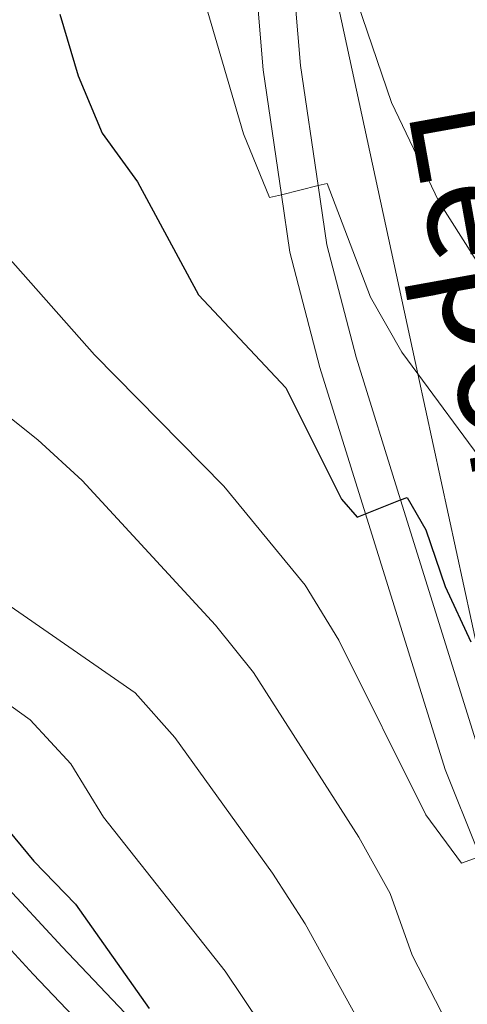
# Model space of a CAD drawing. Extents: x 626003 to 630514, y 789565 to 792619.
# Drawn here: x 627253 to 627291, y 791638 to 791720 of the extents above; entities that cross this region are included whole.
import ezdxf
from ezdxf.enums import TextEntityAlignment as Align

# ---------------------------------------------------------------- set-up
doc = ezdxf.new("R2010")
doc.units = 0
doc.header["$MEASUREMENT"] = 0
doc.linetypes.add('DGN Style 3', pattern=[59.796702, 42.71193, -17.084772])
for name, color, linetype in [('Nivel 21', 7, 'Continuous'), ('Nivel 33', 7, 'Continuous'), ('Nivel 4', 7, 'Continuous'), ('Nivel 44', 7, 'Continuous'), ('Nivel 5', 7, 'Continuous'), ('Nivel 54', 7, 'Continuous'), ('Nivel 61', 7, 'Continuous'), ('Nivel 63', 7, 'Continuous')]:
    doc.layers.add(name, color=color, linetype=linetype)
doc.styles.add('Style-ariali', font='ariali.shx', dxfattribs={"bigfont": 'arialibig.shx'})

msp = doc.modelspace()

# ---------------------------------------------------------------- linework, layer by layer
at = {"layer": 'Nivel 21', "color": 19, "linetype": 'DGN Style 3', "lineweight": 0}
for points in [[(627291.3859999999, 791650.949, 494.928), (627288.6840000001, 791657.6670000001, 496.114), (627282.0419999999, 791678.962, 500.191), (627278.2409999999, 791691.1510000001, 502.526), (627275.753, 791700.7579999999, 504.21), (627275.047, 791705.548, 504.963), (627273.5149999999, 791715.956, 506.602), (627271.7860000001, 791736.4480000001, 509.211), (627270.7949999999, 791744.308, 510.087), (627265.8600000001, 791783.466, 514.455), (627264.815, 791788.3759999999, 514.968), (627263.8300000001, 791793.0109999999, 515.453), (627262.051, 791799.9650000001, 516.429), (627259.3940000001, 791809.4310000001, 517.835), (627253.8929999999, 791827.4809999999, 520.1030000000001), (627253.673, 791828.3300000001, 520.213), (627250.7479999999, 791839.6410000001, 521.69), (627249.9909999999, 791841.456, 522.004), (627247.3829999999, 791845.0390000001, 522.598), (627246.3630000001, 791846.077, 522.832), (627242.9210000001, 791848.298, 523.392)], [(627172.101, 791630.1799999999, 482.678), (627177.8700000001, 791638.139, 480.843), (627178.9750000001, 791639.7490000001, 480.562), (627181.6669999999, 791643.6740000001, 479.877), (627183.8200000001, 791646.811, 479.33), (627197.962, 791671.5150000001, 474.93), (627198.5730000001, 791672.5830000001, 474.74), (627201.8049999999, 791676.288, 474.419), (627203.8230000001, 791677.73, 474.286), (627207.5179999999, 791678.9580000001, 474.06), (627210.1910000001, 791678.8319999999, 473.719), (627212.6640000001, 791676.96, 473.606), (627217.1769999999, 791671.408, 473.606), (627219.655, 791669.3319999999, 473.347), (627221.0109999999, 791668.1969999999, 473.206), (627225.1540000001, 791665.4240000001, 472.735), (627241.54, 791657.6429999999, 473.039), (627245.639, 791654.7949999999, 473.039), (627253.396, 791646.567, 473.039), (627256.774, 791642.908, 473.327), (627270.8489999999, 791628.1440000001, 475.289)]]:
    msp.add_polyline3d(points, dxfattribs=at)
at = {"layer": 'Nivel 21', "color": 19, "linetype": 'Continuous', "lineweight": 0}
for points in [[(627291.6499999999, 791658.7250000001, 496.114), (627284.976, 791680.1240000001, 500.235), (627281.2679999999, 791692.0150000001, 502.526), (627278.841, 791701.3840000001, 504.21), (627278.1159999999, 791706.301, 504.997), (627276.642, 791716.318, 506.602), (627274.916, 791736.7779999999, 509.211)], [(627180.5800000001, 791636.227, 480.843), (627181.913, 791638.1699999999, 480.509), (627184.2479999999, 791641.5730000001, 479.925), (627186.631, 791645.0449999999, 479.33), (627199.311, 791667.196, 475.359), (627201.288, 791670.6499999999, 474.74), (627204.0490000001, 791673.814, 474.419), (627205.344, 791674.74, 474.286), (627207.9780000001, 791675.615, 474.06), (627209.0079999999, 791675.567, 473.719), (627210.342, 791674.5560000001, 473.606), (627214.8030000001, 791669.0689999999, 473.606), (627219.017, 791665.5390000001, 473.206), (627223.5109999999, 791662.5320000001, 472.735), (627225.777, 791661.4550000001, 472.777), (627239.871, 791654.763, 473.039), (627243.462, 791652.2679999999, 473.039), (627250.97, 791644.304, 473.039), (627254.354, 791640.638, 473.327), (627268.2579999999, 791626.0530000001, 475.245)]]:
    msp.add_polyline3d(points, dxfattribs=at)
at = {"layer": 'Nivel 33', "color": 19, "linetype": 'Continuous', "lineweight": 0, "ltscale": 0.5}
msp.add_polyline3d([(627291.5090000001, 791667.085, 500), (627286.4169999999, 791690.639, 505), (627276.064, 791738.5390000001, 509.684)], dxfattribs=at)
at = {"layer": 'Nivel 4', "color": 25, "linetype": 'Continuous', "lineweight": 30, "flags": 128}
for points, elevation in [([(627256.567, 791720.5930000001), (627258.115, 791715.442), (627260.1170000001, 791710.658), (627263.065, 791706.6170000001), (627268.1410000001, 791697.2139999999), (627275.423, 791689.4469999999), (627280.0619999999, 791680.182), (627281.3659999999, 791678.6950000001), (627282.0419999999, 791678.962), (627284.976, 791680.1240000001), (627285.517, 791680.338), (627287.0760000001, 791677.6370000001), (627288.702, 791672.908), (627290.8360000001, 791668.311)], 500), ([(627200.6529999999, 791687.385), (627203.0930000001, 791697.2390000001), (627204.479, 791700.6939999999), (627205.966, 791695.494), (627206.9850000001, 791690.5179999999), (627209.0179999999, 791685.95), (627211.912, 791681.3160000001), (627215.1270000001, 791676.96), (627217.77, 791674.49), (627218.9070000001, 791673.4280000001), (627223.3829999999, 791671.1969999999), (627233.659, 791666.841), (627238.1170000001, 791664.3659999999), (627246.94, 791658.1370000001), (627250.557, 791654.6840000001), (627254.4029999999, 791650.0249999999), (627257.8970000001, 791646.4480000001), (627264.031, 791637.771)], 475)]:
    msp.add_lwpolyline(points, dxfattribs=dict(at, elevation=elevation))
at = {"layer": 'Nivel 5', "color": 25, "linetype": 'Continuous', "lineweight": 0, "flags": 128}
for points, elevation in [([(627243.1939999999, 791730.0160000001), (627243.7010000001, 791719.344), (627246.429, 791708.9580000001), (627248.605, 791704.449), (627259.48, 791692.2010000001), (627270.246, 791681.2590000001), (627277.0179999999, 791673.033), (627279.8230000001, 791668.456), (627287.0719999999, 791653.8870000001), (627290.04, 791649.861), (627291.656, 791650.4539999999)], 495), ([(627266.3659999999, 791729.4850000001), (627271.8770000001, 791710.6200000001), (627274.06, 791705.3060000001), (627275.047, 791705.548), (627278.1159999999, 791706.301), (627278.848, 791706.4809999999), (627282.466, 791697.0190000001), (627285.0889999999, 791692.4380000001), (627286.4169999999, 791690.639), (627291.506, 791683.753)], 505), ([(627232.4839999999, 791728.0549999999), (627231.834, 791718.7339999999), (627232.007, 791713.737), (627233.0179999999, 791708.412), (627234.554, 791703.658), (627238.0889999999, 791698.885), (627241.7520000001, 791695.48), (627254.76, 791685.121), (627258.4480000001, 791681.7450000001), (627269.5560000001, 791669.69), (627272.712, 791665.754), (627281.4880000001, 791652.03), (627284.112, 791647.3589999999), (627285.929, 791642.219), (627288.3740000001, 791637.4539999999), (627291.896, 791633.344)], 490), ([(627220.264, 791726.815), (627218.821, 791716.263), (627219.2080000001, 791711.28), (627219.44, 791710.202), (627220.3589999999, 791705.946), (627222.5549999999, 791700.361), (627225.166, 791696.091), (627232.4180000001, 791686.747), (627236.104, 791683.368), (627244.172, 791677.003), (627262.8600000001, 791664.0660000001), (627266.163, 791660.3289999999), (627274.291, 791649.0279999999), (627277.013, 791644.8330000001), (627282.5320000001, 791634.8400000001), (627285.699, 791630.27), (627288.949, 791626.155), (627292.6969999999, 791624.5889999999)], 485), ([(627209.8, 791723.8900000001), (627210.5619999999, 791706.754), (627211.3859999999, 791701.8230000001), (627212.746, 791696.3589999999), (627214.4650000001, 791691.665), (627214.9820000001, 791690.659), (627217.19, 791686.3670000001), (627220.3160000001, 791682.4650000001), (627223.868, 791678.878), (627236.6529999999, 791673.743), (627241.422, 791670.925), (627254.108, 791661.807), (627257.5020000001, 791658.135), (627260.217, 791653.693), (627270.3640000001, 791640.868), (627285.3049999999, 791618.6089999999), (627290.247, 791615.003), (627294.253, 791614.2579999999)], 480), ([(627280.9979999999, 791722.682), (627284.2209999999, 791713.2209999999), (627288.149, 791704.979), (627298.112, 791689.327)], 510)]:
    msp.add_lwpolyline(points, dxfattribs=dict(at, elevation=elevation))
at = {"layer": 'Nivel 61', "color": 19, "linetype": 'Continuous', "lineweight": 0}
msp.add_3dface([(626945.26, 789975.8), (626902.02, 792289.4099999999), (630283.3999999999, 792353.47), (630327.77, 790039.8500000001)], dxfattribs=at)
at = {"layer": 'Nivel 63', "color": 7, "linetype": 'Continuous', "lineweight": 0}
msp.add_3dface([(626059.358, 789565.223), (630513.5560000001, 789649.5660000001), (630457.327, 792619.0449999999), (626003.129, 792534.702)], dxfattribs=at)

# ---------------------------------------------------------------- texts
at = {"layer": 'Nivel 44', "color": 19, "linetype": 'Continuous', "lineweight": 0, "style": 'Style-ariali'}
msp.add_text('Aratxamendiko        Lepoko', height=8.999982000000001, rotation=280.17999997533, dxfattribs=at).set_placement((627279.5916276344, 791745.6807502175, 513.3100000000001), align=Align.CENTER)

# ---------------------------------------------------------------- meshes
at = {"layer": 'Nivel 54', "color": 33, "linetype": 'Continuous', "lineweight": 0}
mesh = msp.add_polyface(dxfattribs=at)
corners = [(627127.7990000003, 791601.2900000003, 487.6560000000272), (627130.256, 791604.3100000003, 488.1510000000757), (627132.631, 791609.1600000001, 489.1250000000547), (627134.7350000001, 791614.0009999999, 489.9999999999682), (627136.7649999999, 791618.669, 491.0529999999904), (627143.3510000003, 791636.8060000001, 495.0000000000211), (627146.5560000001, 791645.6320000002, 496.915000000037), (627150.517, 791657.672, 499.0879999999854), (627152.2760000001, 791664.7850000001, 500.0000000000203), (627152.953, 791667.5179999999, 500.6920000000219), (627153.932, 791674.6780000003, 501.8260000000461), (627153.844, 791677.0290000001, 502.1420000000313), (627152.1680000001, 791682.5490000001, 503.0729999999951), (627148.1300000004, 791688.8070000003, 504.0940000000566), (627144.284, 791693.2620000003, 505.00000000004), (627142.686, 791695.1160000002, 505.2650000000363), (627140.9539999999, 791698.962, 505.7950000000237), (627140.6170000001, 791700.6110000003, 506.1050000000103), (627140.4350000003, 791705.0900000003, 506.8160000000432), (627141.5680000002, 791715.838, 508.4029999999684), (627141.675, 791726.7770000002, 510.0000000000172), (627141.713, 791730.6430000002, 510.703000000032), (627142.4839999997, 791734.8900000001, 511.3520000000184), (627145.628, 791741.1880000001, 512.9390000000168), (627149.9569999999, 791748.8920000002, 514.3000000000561), (627151.4970000002, 791753.673, 515.000000000032), (627156.537, 791769.314, 517.5500000000042), (627158.6700000002, 791773.131, 518.1560000000047), (627160.085, 791774.6860000002, 518.6279999999962), (627163.6449999998, 791777.1769999999, 519.5170000000056), (627167.6370000001, 791779.0690000004, 520.0000000000203), (627170.861, 791780.5980000002, 520.8770000000048), (627173.706, 791782.4650000003, 521.3890000000117), (627177.76, 791786.0860000004, 522.2380000000544), (627180.182, 791789.2139999999, 522.7830000000083), (627182.777, 791793.879, 523.4860000000039), (627186.8300000003, 791803.9100000001, 524.8460000000753), (627187.4340000001, 791805.7650000001, 525.000000000003), (627190.3659999999, 791814.7600000002, 526.4340000000401), (627194.9510000001, 791827.1820000003, 528.1350000000427), (627195.219, 791827.9490000003, 528.291000000045), (627199.5810000002, 791834.7530000003, 529.8440000000193), (627202.6430000002, 791846.754, 531.2160000000027), (627206.6820000003, 791852.5760000004, 531.8460000000556), (627209.7420000001, 791854.888, 532.290999999984), (627212.6240000003, 791857.0660000001, 532.7110000000035), (627227.087, 791869.267, 533.4649999999958), (627230.6100000003, 791871.8970000006, 533.9500000000799), (627235.9780000001, 791874.9269999999, 534.6339999999756), (627239.908, 791876.7139999999, 535.1360000000035), (627241.2990000001, 791877.3459999999, 534.9999999999792), (627259.2930000001, 791885.5290000001, 537.6150000000371), (627264.031, 791887.4439999999, 538.5059999999986), (627267.825, 791889.6030000001, 539.413000000013), (627270.2579999999, 791893.131, 539.8669999999981), (627270.453, 791893.7120000003, 540.0000000000379), (627270.865, 791894.9420000003, 539.867000000031), (627270.6140000003, 791897.2000000002, 540.0000000000167), (627270.5179999999, 791898.0720000002, 539.867000000047), (627269.334, 791902.5220000003, 539.6400000000394), (627266.479, 791909.5560000001, 538.7329999999872), (627257.3310000002, 791896.422, 540.1560000000098), (627259.2949999999, 791895.7940000002, 540.0000000000073), (627260.777, 791895.3219999999, 539.8150000000101), (627261.9750000001, 791893.3110000002, 539.135000000009), (627261.6030000001, 791891.3880000003, 538.568000000035), (627257.621, 791888.4270000001, 537.6150000000309), (627239.061, 791879.6400000001, 534.999999999991), (627238.7000000002, 791879.469, 535.1619999999823), (627234.6250000002, 791877.54, 534.6340000000235), (627229.0020000003, 791874.3660000002, 533.950000000015), (627225.2590000001, 791871.5710000002, 533.4650000000292), (627210.7890000003, 791859.365, 532.71100000001), (627204.463, 791854.584, 531.789999999993), (627201.162, 791852.0900000003, 531.310000000043), (627197.913, 791849.3570000003, 531.0490000000557), (627196.9280000001, 791848.5290000001, 530.9699999999829), (627195.0800000003, 791844.7790000003, 530.7430000000157), (627195.1470000001, 791843.3090000001, 530.5830000000162), (627195.271, 791840.602, 530.2899999999925), (627194.908, 791836.9040000001, 529.9999999999899), (627194.7800000003, 791835.5990000002, 529.7230000000379), (627192.1850000003, 791828.1770000006, 528.1350000000635), (627187.5890000002, 791815.7250000003, 526.4340000000392), (627184.467, 791806.1460000002, 525.0000000000529), (627184.0670000003, 791804.9180000003, 524.8460000000306), (627180.1200000001, 791795.1499999999, 523.486000000016), (627177.7220000001, 791790.8379999998, 522.7829999999605), (627175.6010000003, 791788.1000000003, 522.238000000046), (627171.9110000001, 791784.804, 521.3890000000112), (627169.4180000001, 791783.1680000003, 520.8770000000028), (627165.5839999998, 791781.3500000003, 520.000000000016), (627162.163, 791779.7280000001, 519.5169999999684), (627158.131, 791776.9070000001, 518.6279999999869), (627156.2690000001, 791774.8599999999, 518.1559999999802), (627153.8289999999, 791770.4940000002, 517.5500000000217), (627148.5310000002, 791754.0530000001, 515.0000000000193), (627147.2500000002, 791750.075, 514.3000000000133), (627143.0300000003, 791742.5660000003, 512.9390000000114), (627139.6669999999, 791735.828, 511.3520000000212), (627138.7760000001, 791730.923, 510.7030000000356), (627138.733, 791726.54, 509.9999999999729), (627138.6300000004, 791716.007, 508.4029999999987), (627137.4890000001, 791705.1850000003, 506.8160000000372), (627137.69, 791700.2550000001, 506.1050000000097), (627138.1399999999, 791698.0540000002, 505.7950000000293), (627140.1810000001, 791693.5200000003, 505.2650000000271), (627141.7540000002, 791691.6960000002, 505.0000000000394), (627145.771, 791687.0420000001, 504.0940000000287), (627149.4750000003, 791681.301, 503.0730000000092), (627150.9210000003, 791676.5390000003, 502.1420000000459), (627150.9850000003, 791674.824, 501.8260000000164), (627150.0619999999, 791668.0720000002, 500.6920000000053), (627149.0750000002, 791664.084, 500.000000000021), (627147.69, 791658.486, 499.0880000000191), (627143.7779999999, 791646.5940000003, 496.9149999999997), (627140.585, 791637.8019999999, 495.0000000000194), (627134.033, 791619.7580000001, 491.0530000000273), (627131.771, 791614.5560000003, 490.0000000000511), (627129.962, 791610.3940000001, 489.1249999999981), (627127.764, 791605.9050000003, 488.1510000000305), (627124.8640000001, 791602.8759999999, 487.5370000000069), (627122.8319999999, 791601.2410000002, 488.0090000000293), (627119.7690000001, 791598.7770000002, 488.3250000000082), (627114.321, 791594.963, 488.4649999999812), (627109.831, 791592.7910000002, 488.5010000000639), (627104.0580000002, 791590.8870000001, 489.0910000000237), (627091.558, 791588.4550000001, 489.8409999999983), (627084.3689999997, 791578.1060000001, 489.0770000000397), (627088.2079999999, 791575.8360000001, 489.0770000000076), (627090.5889999999, 791579.7940000002, 489.2790000000108), (627094.0430000003, 791585.6159999999, 489.5779999999845), (627100.8630000001, 791581.5690000004, 488.0810000000342), (627105.1229999999, 791579.0420000004, 487.1260000000266), (627106.146, 791580.7670000002, 487.2210000000256), (627110.453, 791578.2110000001, 486.2559999999892), (627115.7150000001, 791588.4839999999, 486.6519999999919), (627117.5479999997, 791589.9099999999, 486.4029999999942), (627118.5860000001, 791591.0540000002, 486.5240000000535), (627127.2050000001, 791600.56, 487.536999999994)]
mesh.append_faces([[corners[k] for k in face] for face in [(130, 128, 129), (62, 60, 61), (57, 55, 56), (136, 134, 135), (134, 132, 133)]], dxfattribs={"vtx0": -1, "color": 33})
mesh.append_faces([[corners[k] for k in face] for face in [(60, 62, 59), (59, 63, 58), (58, 63, 57), (55, 64, 54), (54, 64, 53), (53, 65, 52), (52, 65, 51), (51, 66, 50), (50, 67, 49), (49, 68, 48), (48, 69, 47), (47, 71, 46), (46, 72, 45), (45, 72, 44), (44, 73, 43), (43, 74, 42), (42, 79, 41), (41, 81, 40), (40, 82, 39), (39, 82, 38), (38, 83, 37), (37, 84, 36), (36, 86, 35), (35, 87, 34), (34, 88, 33), (33, 88, 32), (32, 90, 31), (31, 90, 30), (30, 91, 29), (29, 93, 28), (28, 94, 27), (27, 95, 26), (26, 95, 25), (25, 96, 24), (24, 97, 23), (23, 98, 22), (22, 100, 21), (21, 100, 20), (20, 101, 19), (19, 102, 18), (18, 103, 17), (17, 104, 16), (16, 105, 15), (15, 107, 14), (14, 108, 13), (13, 109, 12), (12, 109, 11), (11, 110, 10), (10, 111, 9), (9, 112, 8), (8, 113, 7), (7, 114, 6), (6, 115, 5), (5, 117, 4), (4, 117, 3), (3, 118, 2), (2, 120, 1), (1, 120, 0), (0, 121, 139), (139, 123, 138), (138, 124, 137), (137, 124, 136)]], dxfattribs={"vtx0": -1, "vtx1": -1, "color": 33})
mesh.append_faces([[corners[k] for k in face] for face in [(57, 64, 55), (136, 125, 134), (126, 132, 134)]], dxfattribs={"vtx0": -1, "vtx1": -1, "vtx2": -1, "color": 33})
mesh.append_faces([[corners[k] for k in face] for face in [(130, 127, 128), (127, 130, 131), (59, 62, 63), (57, 63, 64), (53, 64, 65), (51, 65, 66), (50, 66, 67), (49, 67, 68), (48, 68, 69), (47, 69, 70), (47, 70, 71), (46, 71, 72), (44, 72, 73), (43, 73, 74), (42, 74, 75), (42, 75, 76), (42, 76, 77), (42, 77, 78), (42, 78, 79), (41, 79, 80), (41, 80, 81), (40, 81, 82), (38, 82, 83), (37, 83, 84), (36, 84, 85), (36, 85, 86), (35, 86, 87), (34, 87, 88), (32, 88, 89), (32, 89, 90), (30, 90, 91), (29, 91, 92), (29, 92, 93), (28, 93, 94), (27, 94, 95), (25, 95, 96), (24, 96, 97), (23, 97, 98), (22, 98, 99), (22, 99, 100), (20, 100, 101), (19, 101, 102), (18, 102, 103), (17, 103, 104), (16, 104, 105), (15, 105, 106), (15, 106, 107), (14, 107, 108), (13, 108, 109), (11, 109, 110), (10, 110, 111), (9, 111, 112), (8, 112, 113), (7, 113, 114), (6, 114, 115), (5, 115, 116), (5, 116, 117), (3, 117, 118), (2, 118, 119), (2, 119, 120), (0, 120, 121), (139, 121, 122), (139, 122, 123), (138, 123, 124), (136, 124, 125), (134, 125, 126), (131, 126, 127), (126, 131, 132)]], dxfattribs={"vtx0": -1, "vtx2": -1, "color": 33})

doc.saveas('drawing.dxf')
